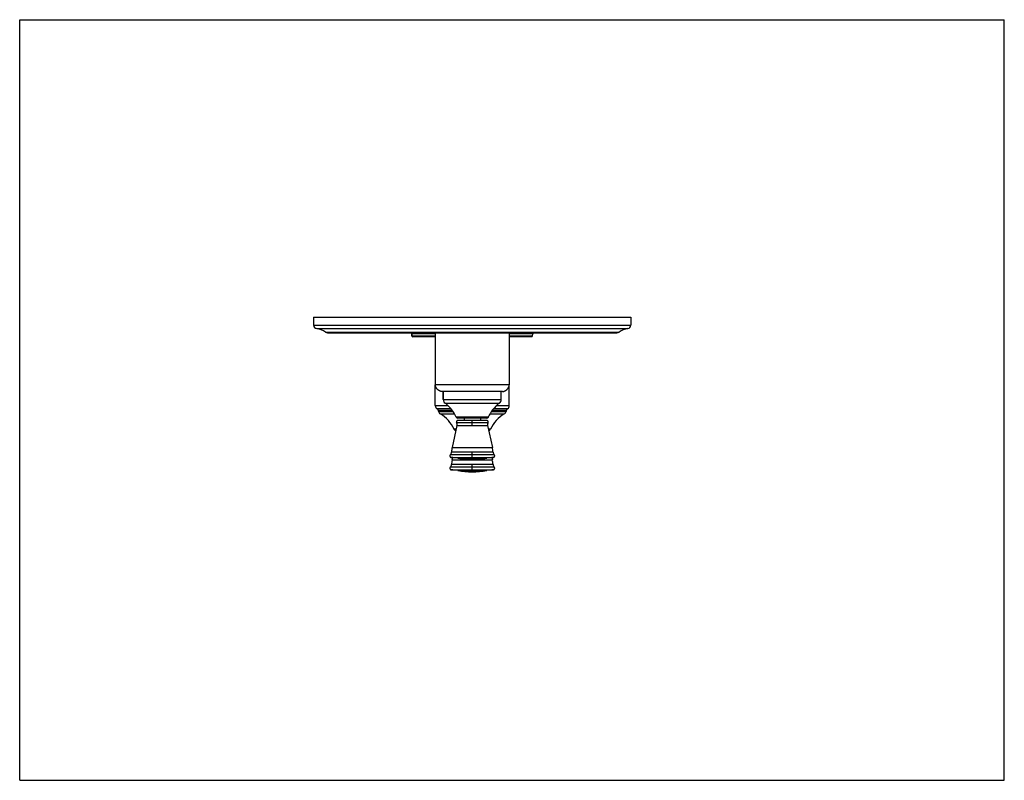
# Model space of a CAD drawing. Units: inches. Extents: x 0 to 11, y 0 to 8.5.
import ezdxf

# ---------------------------------------------------------------- set-up
doc = ezdxf.new("R2010")
doc.units = ezdxf.units.IN
doc.header["$LTSCALE"] = 0.605
doc.header["$MEASUREMENT"] = 0
doc.layers.get('0').update_dxf_attribs({"linetype": 'CONTINUOUS'})
doc.layers.add('ALL_FEATURES', color=7, linetype='CONTINUOUS')

msp = doc.modelspace()

# ---------------------------------------------------------------- linework, layer by layer
at = {"color": 7, "linetype": 'CONTINUOUS'}
for p, q in [((0, 0), (0, 8.5)), ((0, 8.5), (11, 8.5)), ((11, 0), (11, 8.5)), ((4.382, 4.965), (4.381, 4.991)), ((4.643, 5.001), (4.643, 4.42)), ((5.469, 5.001), (5.469, 4.42)), ((5.73, 4.965), (5.731, 4.991)), ((5.394, 4.345), (4.718, 4.345)), ((4.732, 4.345), (4.732, 4.254)), ((4.667, 4.146), (4.661, 4.15)), ((4.677, 4.129), (4.679, 4.122)), ((5.435, 4.129), (5.433, 4.122)), ((5.451, 4.15), (5.445, 4.146)), ((4.885, 3.965), (4.831, 3.719)), ((5.218, 4.046), (4.895, 4.046)), ((5.217, 4.021), (4.895, 4.021)), ((4.964, 4.046), (4.964, 4.021)), ((5.149, 4.046), (5.149, 4.021)), ((5.227, 3.965), (5.281, 3.719)), ((0, 0), (11, 0))]:
    msp.add_line(p, q, dxfattribs=at)
at = {"color": 9, "linetype": 'CONTINUOUS'}
for p, q in [((5.469, 4.42), (4.643, 4.42)), ((4.643, 4.189), (4.782, 4.189)), ((4.732, 4.254), (5.38, 4.254)), ((4.753, 4.213), (5.359, 4.213)), ((5.33, 4.189), (5.47, 4.189)), ((4.82, 4.15), (4.661, 4.15)), ((4.823, 4.146), (4.667, 4.146)), ((4.836, 4.129), (4.677, 4.129)), ((4.679, 4.122), (4.841, 4.122)), ((4.698, 4.096), (4.857, 4.096)), ((5.255, 4.096), (5.414, 4.096)), ((5.271, 4.122), (5.433, 4.122)), ((5.435, 4.129), (5.276, 4.129)), ((5.445, 4.146), (5.289, 4.146)), ((5.451, 4.15), (5.293, 4.15)), ((5.236, 4.058), (4.876, 4.058)), ((4.88, 3.997), (5.232, 3.997)), ((4.885, 3.965), (5.227, 3.965)), ((5.056, 3.965), (5.056, 4.021)), ((4.876, 3.925), (4.851, 3.925)), ((4.874, 3.914), (4.86, 3.914)), ((5.261, 3.925), (5.236, 3.925)), ((5.252, 3.914), (5.238, 3.914)), ((5.302, 3.637), (4.81, 3.637)), ((5.289, 3.668), (4.823, 3.668)), ((4.831, 3.719), (5.281, 3.719)), ((5.056, 3.599), (5.056, 3.668)), ((4.821, 3.609), (5.291, 3.609)), ((5.289, 3.529), (4.823, 3.529)), ((4.831, 3.58), (5.281, 3.58)), ((4.894, 3.599), (5.218, 3.599)), ((5.056, 3.461), (5.056, 3.529)), ((5.302, 3.499), (4.81, 3.499)), ((4.821, 3.471), (5.291, 3.471)), ((4.894, 3.461), (5.218, 3.461))]:
    msp.add_line(p, q, dxfattribs=at)
at = {"color": 7, "linetype": 'CONTINUOUS'}
for points in [[(4.895, 4.021), (4.894, 4.021), (4.892, 4.021), (4.891, 4.021), (4.89, 4.02), (4.888, 4.02), (4.887, 4.019), (4.886, 4.018), (4.885, 4.017), (4.883, 4.016), (4.882, 4.015), (4.882, 4.014), (4.881, 4.013), (4.88, 4.012), (4.88, 4.01), (4.879, 4.009), (4.879, 4.007), (4.879, 4.006), (4.879, 4.005), (4.879, 4.003), (4.879, 4.002), (4.879, 4), (4.88, 3.999), (4.88, 3.997), (4.88, 3.997)], [(5.232, 3.997), (5.232, 3.997), (5.233, 3.999), (5.233, 4), (5.233, 4.002), (5.234, 4.003), (5.234, 4.005), (5.234, 4.006), (5.233, 4.007), (5.233, 4.009), (5.233, 4.01), (5.232, 4.012), (5.231, 4.013), (5.231, 4.014), (5.23, 4.015), (5.229, 4.016), (5.228, 4.017), (5.227, 4.018), (5.225, 4.019), (5.224, 4.02), (5.223, 4.02), (5.221, 4.021), (5.22, 4.021), (5.219, 4.021), (5.217, 4.021)], [(4.81, 3.637), (4.809, 3.636), (4.808, 3.635), (4.807, 3.634), (4.807, 3.632), (4.806, 3.631), (4.806, 3.629), (4.806, 3.628), (4.806, 3.626), (4.806, 3.625), (4.806, 3.623), (4.806, 3.622), (4.806, 3.62), (4.807, 3.619), (4.808, 3.618), (4.808, 3.616), (4.809, 3.615), (4.81, 3.614), (4.811, 3.613), (4.812, 3.612), (4.814, 3.611), (4.815, 3.611), (4.816, 3.61), (4.818, 3.609), (4.819, 3.609), (4.821, 3.609), (4.821, 3.609)], [(5.291, 3.609), (5.292, 3.609), (5.293, 3.609), (5.295, 3.609), (5.296, 3.61), (5.297, 3.611), (5.299, 3.611), (5.3, 3.612), (5.301, 3.613), (5.302, 3.614), (5.303, 3.615), (5.304, 3.616), (5.305, 3.618), (5.305, 3.619), (5.306, 3.62), (5.306, 3.622), (5.307, 3.623), (5.307, 3.625), (5.307, 3.626), (5.307, 3.628), (5.306, 3.629), (5.306, 3.631), (5.305, 3.632), (5.305, 3.634), (5.304, 3.635), (5.303, 3.636), (5.302, 3.637)], [(4.81, 3.499), (4.809, 3.498), (4.808, 3.497), (4.807, 3.495), (4.807, 3.494), (4.806, 3.493), (4.806, 3.491), (4.806, 3.49), (4.806, 3.488), (4.806, 3.487), (4.806, 3.485), (4.806, 3.484), (4.806, 3.482), (4.807, 3.481), (4.808, 3.48), (4.808, 3.478), (4.809, 3.477), (4.81, 3.476), (4.811, 3.475), (4.812, 3.474), (4.814, 3.473), (4.815, 3.472), (4.816, 3.472), (4.818, 3.471), (4.819, 3.471), (4.821, 3.471), (4.821, 3.471)], [(5.291, 3.471), (5.292, 3.471), (5.293, 3.471), (5.295, 3.471), (5.296, 3.472), (5.297, 3.472), (5.299, 3.473), (5.3, 3.474), (5.301, 3.475), (5.302, 3.476), (5.303, 3.477), (5.304, 3.478), (5.305, 3.48), (5.305, 3.481), (5.306, 3.482), (5.306, 3.484), (5.307, 3.485), (5.307, 3.487), (5.307, 3.488), (5.307, 3.49), (5.306, 3.491), (5.306, 3.493), (5.305, 3.494), (5.305, 3.495), (5.304, 3.497), (5.303, 3.498), (5.302, 3.499)]]:
    msp.add_lwpolyline(points, dxfattribs=at)
for centre, radius, start, end in [((5.423, 4.42), 0.0462, 355.8311, 0.0036), ((5.423, 4.42), 0.0462, 355.8292, 0.0055), ((5.394, 4.391), 0.0462, 269.9964, 274.1689), ((5.394, 4.391), 0.0462, 269.9945, 274.1708), ((4.693, 4.189), 0.05, 180, 231.4258), ((4.782, 4.254), 0.05, 180, 233.8078), ((4.531, 3.91), 0.376, 23.2309, 53.8078), ((5.581, 3.91), 0.376, 126.1922, 156.7691), ((5.33, 4.254), 0.05, 306.1922, 360), ((5.42, 4.189), 0.05, 308.5742, 360), ((4.648, 4.123), 0.03, 12.0948, 51.4258), ((4.718, 4.13), 0.04, 192.0948, 239.7371), ((4.509, 3.771), 0.376, 24.1182, 59.7371), ((5.604, 3.771), 0.376, 120.2629, 155.8818), ((5.394, 4.13), 0.04, 300.2629, 347.9052), ((5.464, 4.123), 0.03, 128.5742, 167.9052), ((4.895, 4.066), 0.02, 203.2309, 270), ((4.836, 3.975), 0.05, 348.4073, 26.8473), ((5.218, 4.066), 0.02, 270, 336.7691), ((5.276, 3.975), 0.05, 153.1527, 191.5927), ((4.874, 3.935), 0.025, 204.1182, 236.1287), ((5.238, 3.935), 0.025, 303.8713, 335.8818), ((4.774, 3.671), 0.05, 316.9536, 355.5589), ((5.17, 3.641), 0.347, 167.0363, 175.5589), ((4.942, 3.641), 0.347, 4.4411, 12.9637), ((5.339, 3.671), 0.05, 184.4411, 223.0464), ((4.774, 3.533), 0.05, 316.9536, 355.5589), ((4.776, 2.97), 0.64, 79.3437, 85.9052), ((5.17, 3.502), 0.347, 167.0363, 175.5589), ((-5.425, 5.941), 10.524, 347.0363, 347.1872), ((5.056, 4.461), 0.877, 259.3437, 280.6563), ((5.337, 2.97), 0.64, 94.0948, 100.6563), ((15.537, 5.941), 10.524, 192.8128, 192.9637), ((4.942, 3.502), 0.347, 4.4411, 12.9637), ((5.339, 3.533), 0.05, 184.4411, 223.0464), ((4.776, 2.832), 0.64, 79.3437, 85.9052), ((5.056, 4.323), 0.877, 259.3437, 280.6563), ((5.337, 2.832), 0.64, 94.0948, 100.6563)]:
    msp.add_arc(centre, radius, start, end, dxfattribs=at)
for points, knots in [([(4.718, 4.345), (4.716, 4.345), (4.713, 4.345), (4.709, 4.345), (4.705, 4.346), (4.7, 4.348), (4.695, 4.35), (4.689, 4.353), (4.683, 4.356), (4.677, 4.36), (4.672, 4.365), (4.667, 4.369), (4.663, 4.374), (4.658, 4.379), (4.654, 4.385), (4.651, 4.391), (4.648, 4.397), (4.646, 4.403), (4.644, 4.407), (4.643, 4.411), (4.643, 4.415), (4.643, 4.418), (4.643, 4.42)], [0, 0, 0, 0, 0.038899, 0.074998, 0.109297, 0.142306, 0.205635, 0.266546, 0.325978, 0.384456, 0.442363, 0.5, 0.557637, 0.615544, 0.674022, 0.733454, 0.794365, 0.857694, 0.890703, 0.925002, 0.961101, 1, 1, 1, 1]), ([(5.398, 4.345), (5.399, 4.345), (5.4, 4.345), (5.402, 4.345), (5.404, 4.346), (5.406, 4.346), (5.409, 4.347), (5.413, 4.348), (5.416, 4.349), (5.419, 4.351), (5.422, 4.352), (5.426, 4.354), (5.43, 4.357), (5.436, 4.361), (5.441, 4.365), (5.445, 4.369), (5.45, 4.374), (5.454, 4.379), (5.457, 4.384), (5.46, 4.388), (5.462, 4.392), (5.464, 4.395), (5.465, 4.398), (5.466, 4.402), (5.467, 4.405), (5.468, 4.408), (5.469, 4.41), (5.469, 4.412), (5.469, 4.414), (5.469, 4.416), (5.469, 4.416)], [0, 0, 0, 0, 0.018921, 0.037232, 0.055056, 0.072484, 0.10635, 0.139182, 0.171209, 0.202587, 0.233446, 0.263902, 0.323897, 0.383028, 0.441638, 0.5, 0.558362, 0.616972, 0.676103, 0.736098, 0.766554, 0.797413, 0.828791, 0.860818, 0.89365, 0.927516, 0.944944, 0.962768, 0.981079, 1, 1, 1, 1])]:
    msp.add_open_spline(points, degree=3, knots=knots, dxfattribs=at)
at = {"layer": 'ALL_FEATURES', "color": 7, "linetype": 'CONTINUOUS'}
for p, q in [((3.284, 5.175), (3.284, 5.087)), ((3.284, 5.175), (6.828, 5.175)), ((6.828, 5.175), (6.828, 5.087)), ((3.44, 5.001), (6.673, 5.001)), ((4.381, 4.991), (4.382, 4.965)), ((4.643, 4.956), (4.392, 4.956)), ((5.72, 4.956), (5.469, 4.956)), ((4.643, 4.189), (4.643, 4.42)), ((5.47, 4.189), (5.47, 4.42)), ((4.732, 4.254), (4.732, 4.345)), ((5.38, 4.254), (5.38, 4.345))]:
    msp.add_line(p, q, dxfattribs=at)
at = {"layer": 'ALL_FEATURES', "color": 9, "linetype": 'CONTINUOUS'}
for p, q in [((3.284, 5.087), (6.828, 5.087)), ((3.319, 5.048), (6.793, 5.048)), ((3.416, 5.008), (6.696, 5.008)), ((4.643, 4.991), (4.381, 4.991)), ((4.643, 4.965), (4.382, 4.965)), ((5.731, 4.991), (5.469, 4.991)), ((5.73, 4.965), (5.469, 4.965))]:
    msp.add_line(p, q, dxfattribs=at)
at = {"layer": 'ALL_FEATURES', "color": 7, "linetype": 'CONTINUOUS'}
for centre, radius, start, end in [((3.324, 5.087), 0.04, 180, 262.1032), ((6.788, 5.087), 0.04, 277.8968, 360), ((3.289, 4.835), 0.215, 53.917, 82.1032), ((3.44, 5.041), 0.04, 233.917, 270), ((4.371, 4.991), 0.01, 1.5, 90), ((4.392, 4.966), 0.01, 181.5, 270), ((5.72, 4.966), 0.01, 270, 358.5), ((5.741, 4.991), 0.01, 90, 178.5), ((6.673, 5.041), 0.04, 270, 306.083), ((6.823, 4.835), 0.215, 97.8968, 126.083), ((4.881, 3.945), 0.0375, 236.1287, 256.9347), ((5.231, 3.945), 0.0375, 283.0653, 303.8713)]:
    msp.add_arc(centre, radius, start, end, dxfattribs=at)

doc.saveas('drawing.dxf')
